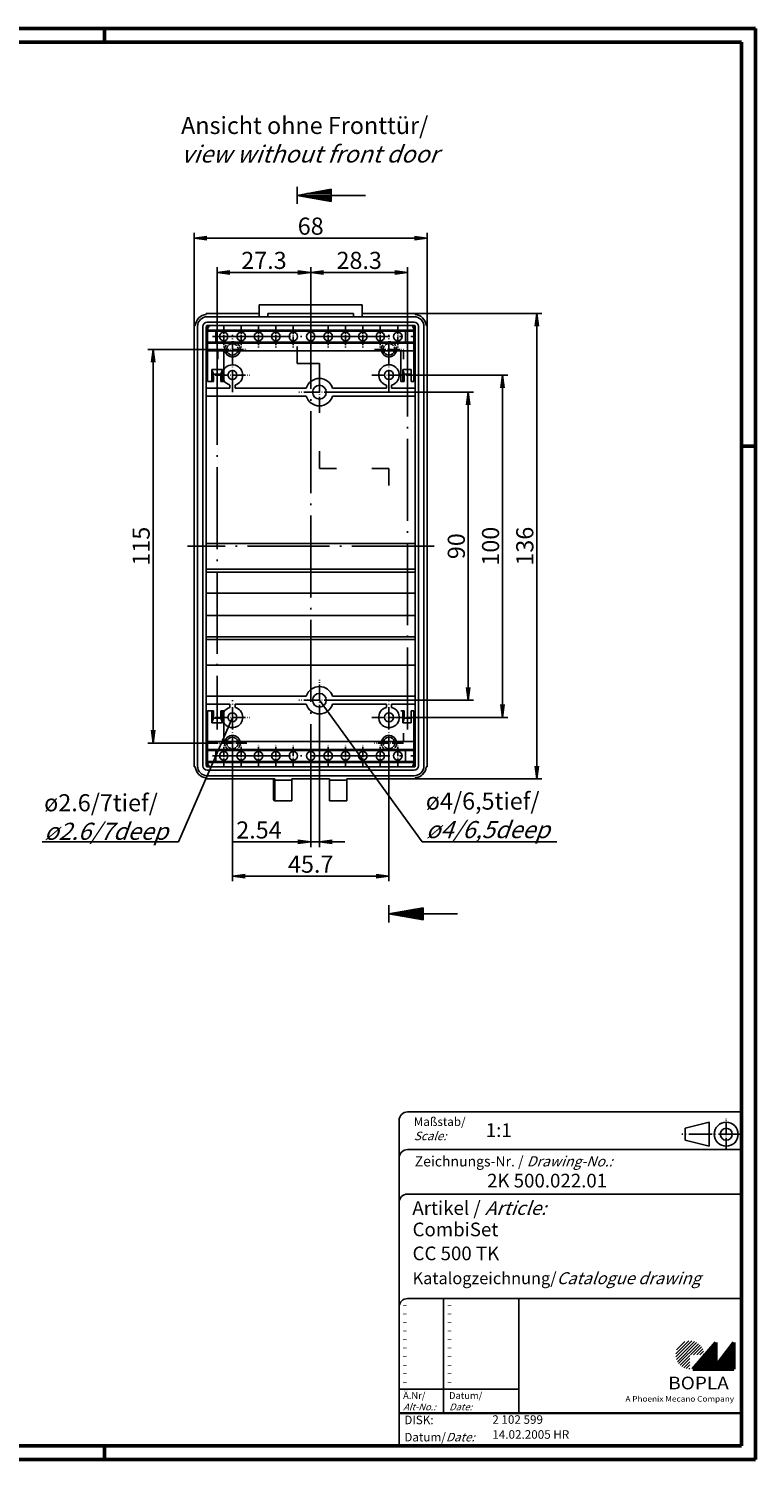
# Model space of a CAD drawing. Units: millimetres. Extents: x 1 to 593, y 1 to 419.
# Drawn here: x 381 to 593, y 1 to 419 of the extents above; entities that cross this region are included whole.
import ezdxf

# ---------------------------------------------------------------- set-up
doc = ezdxf.new("R2010")
doc.units = ezdxf.units.MM
doc.linetypes.add('ACAD_ISO02W100', pattern=[15, 12, -3])
doc.linetypes.add('ACAD_ISO04W100', pattern=[30.5, 24, -3, 0.5, -3])
doc.styles.get("Standard").update_dxf_attribs({"font": 'isocp.shx', "width": 1.2})
doc.dimstyles.new('phoenix', dxfattribs={"dimtxt": 5, "dimasz": 3.72, "dimexe": 1.5, "dimexo": 0, "dimgap": 1, "dimtad": 1, "dimdec": 6, "dimdsep": 46, "dimtxsty": 'Standard', "dimblk": '_OPEN15', "dimcen": 0, "dimclrd": 1, "dimclre": 1, "dimclrt": 5, "dimadec": 4, "dimazin": 2, "dimtfac": 0.666667, "dimtdec": 6, "dimtmove": 0, "dimatfit": 0, "dimldrblk": '_OPEN15', "dimfxl": 1, "dimtolj": 1, "dimlwd": 25, "dimlwe": 25, "dimarcsym": 0})

# ---------------------------------------------------------------- blocks, each defined once
blk = doc.blocks.new('_OPEN15', base_point=(1, 0))
at = {"color": 0, "linetype": 'ByBlock'}
for p, q in [((1, 0), (0, 0.13)), ((0, 0), (1, 0)), ((1, 0), (0, -0.13))]:
    blk.add_line(p, q, dxfattribs=at)
blk = doc.blocks.new('*D8')
at = {"color": 1, "linetype": 'Continuous', "lineweight": 25}
for p, q in [((493.7, 335.79), (530.7, 335.79)), ((529.2, 332.07), (529.2, 203.51)), ((493.7, 199.79), (530.7, 199.79))]:
    blk.add_line(p, q, dxfattribs=at)
at = {"color": 1, "linetype": 'Continuous', "lineweight": 25, "xscale": 3.72, "yscale": 3.72, "zscale": 3.72}
for p, rotation in [((529.2, 335.79), 90), ((529.2, 199.79), 270)]:
    blk.add_blockref('_OPEN15', p, dxfattribs=dict(at, rotation=rotation))
at = {"color": 5, "linetype": 'Continuous', "lineweight": 35, "insert": (525.7, 267.79), "char_height": 5, "attachment_point": 5, "rotation": 90}
blk.add_mtext('\\A1;136', dxfattribs=at)
blk = doc.blocks.new('*D9')
at = {"color": 1, "linetype": 'Continuous', "lineweight": 25}
for p, q in [((429.2, 332.29), (429.2, 359.29)), ((432.92, 357.79), (493.48, 357.79)), ((497.2, 332.29), (497.2, 359.29))]:
    blk.add_line(p, q, dxfattribs=at)
at = {"color": 1, "linetype": 'Continuous', "lineweight": 25, "xscale": 3.72, "yscale": 3.72, "zscale": 3.72, "rotation": 180}
blk.add_blockref('_OPEN15', (429.2, 357.79), dxfattribs=at)
at = {"color": 1, "linetype": 'Continuous', "lineweight": 25, "xscale": 3.72, "yscale": 3.72, "zscale": 3.72}
blk.add_blockref('_OPEN15', (497.2, 357.79), dxfattribs=at)
at = {"color": 5, "linetype": 'Continuous', "lineweight": 35, "insert": (463.2, 361.29), "char_height": 5, "attachment_point": 5}
blk.add_mtext('\\A1;68', dxfattribs=at)
blk = doc.blocks.new('*D10')
at = {"color": 1, "linetype": 'Continuous', "lineweight": 25}
for p, q in [((435.9, 321.38), (435.9, 349.29)), ((439.62, 347.79), (459.48, 347.79)), ((463.2, 337.79), (463.2, 349.29))]:
    blk.add_line(p, q, dxfattribs=at)
at = {"color": 1, "linetype": 'Continuous', "lineweight": 25, "xscale": 3.72, "yscale": 3.72, "zscale": 3.72, "rotation": 180}
blk.add_blockref('_OPEN15', (435.9, 347.79), dxfattribs=at)
at = {"color": 1, "linetype": 'Continuous', "lineweight": 25, "xscale": 3.72, "yscale": 3.72, "zscale": 3.72}
blk.add_blockref('_OPEN15', (463.2, 347.79), dxfattribs=at)
at = {"color": 5, "linetype": 'Continuous', "lineweight": 35, "insert": (449.55, 351.29), "char_height": 5, "attachment_point": 5}
blk.add_mtext('\\A1;27.3', dxfattribs=at)
blk = doc.blocks.new('*D11')
at = {"color": 1, "linetype": 'Continuous', "lineweight": 25}
for p, q in [((463.2, 337.79), (463.2, 349.29)), ((487.78, 347.79), (466.92, 347.79)), ((491.5, 321.38), (491.5, 349.29))]:
    blk.add_line(p, q, dxfattribs=at)
at = {"color": 1, "linetype": 'Continuous', "lineweight": 25, "xscale": 3.72, "yscale": 3.72, "zscale": 3.72, "rotation": 180}
blk.add_blockref('_OPEN15', (463.2, 347.79), dxfattribs=at)
at = {"color": 1, "linetype": 'Continuous', "lineweight": 25, "xscale": 3.72, "yscale": 3.72, "zscale": 3.72}
blk.add_blockref('_OPEN15', (491.5, 347.79), dxfattribs=at)
at = {"color": 5, "linetype": 'Continuous', "lineweight": 35, "insert": (477.35, 351.29), "char_height": 5, "attachment_point": 5}
blk.add_mtext('\\A1;28.3', dxfattribs=at)
blk = doc.blocks.new('*D12')
at = {"color": 1, "linetype": 'Continuous', "lineweight": 25}
for p, q in [((486.05, 212.54), (486.05, 169.89)), ((440.35, 206.04), (440.35, 169.89)), ((444.07, 171.39), (482.33, 171.39))]:
    blk.add_line(p, q, dxfattribs=at)
at = {"color": 1, "linetype": 'Continuous', "lineweight": 25, "xscale": 3.72, "yscale": 3.72, "zscale": 3.72, "rotation": 180}
blk.add_blockref('_OPEN15', (440.35, 171.39), dxfattribs=at)
at = {"color": 1, "linetype": 'Continuous', "lineweight": 25, "xscale": 3.72, "yscale": 3.72, "zscale": 3.72}
blk.add_blockref('_OPEN15', (486.05, 171.39), dxfattribs=at)
at = {"color": 5, "linetype": 'Continuous', "lineweight": 35, "insert": (463.2, 174.89), "char_height": 5, "attachment_point": 5}
blk.add_mtext('\\A1;45.7', dxfattribs=at)
blk = doc.blocks.new('*D13')
at = {"color": 1, "linetype": 'Continuous', "lineweight": 25}
for p, q in [((491.05, 317.79), (520.7, 317.79)), ((519.2, 314.07), (519.2, 221.51)), ((491.05, 217.79), (520.7, 217.79))]:
    blk.add_line(p, q, dxfattribs=at)
at = {"color": 1, "linetype": 'Continuous', "lineweight": 25, "xscale": 3.72, "yscale": 3.72, "zscale": 3.72}
for p, rotation in [((519.2, 317.79), 90), ((519.2, 217.79), 270)]:
    blk.add_blockref('_OPEN15', p, dxfattribs=dict(at, rotation=rotation))
at = {"color": 5, "linetype": 'Continuous', "lineweight": 35, "insert": (515.7, 267.79), "char_height": 5, "attachment_point": 5, "rotation": 90}
blk.add_mtext('\\A1;100', dxfattribs=at)
blk = doc.blocks.new('*D14')
at = {"color": 1, "linetype": 'Continuous', "lineweight": 25}
for p, q in [((471.74, 312.79), (510.7, 312.79)), ((509.2, 226.51), (509.2, 309.07)), ((471.74, 222.79), (510.7, 222.79))]:
    blk.add_line(p, q, dxfattribs=at)
at = {"color": 1, "linetype": 'Continuous', "lineweight": 25, "xscale": 3.72, "yscale": 3.72, "zscale": 3.72}
for p, rotation in [((509.2, 312.79), 90), ((509.2, 222.79), 270)]:
    blk.add_blockref('_OPEN15', p, dxfattribs=dict(at, rotation=rotation))
at = {"color": 5, "linetype": 'Continuous', "lineweight": 35, "insert": (505.7, 267.79), "char_height": 5, "attachment_point": 5, "rotation": 90}
blk.add_mtext('\\A1;90', dxfattribs=at)
blk = doc.blocks.new('*D15')
at = {"color": 1, "linetype": 'Continuous', "lineweight": 25}
for p, q in [((465.74, 216.79), (465.74, 179.89)), ((463.2, 197.79), (463.2, 179.89)), ((459.48, 181.39), (440.41, 181.39)), ((465.74, 181.39), (463.2, 181.39)), ((469.46, 181.39), (473.18, 181.39))]:
    blk.add_line(p, q, dxfattribs=at)
at = {"color": 1, "linetype": 'Continuous', "lineweight": 25, "xscale": 3.72, "yscale": 3.72, "zscale": 3.72}
blk.add_blockref('_OPEN15', (463.2, 181.39), dxfattribs=at)
at = {"color": 1, "linetype": 'Continuous', "lineweight": 25, "xscale": 3.72, "yscale": 3.72, "zscale": 3.72, "rotation": 180}
blk.add_blockref('_OPEN15', (465.74, 181.39), dxfattribs=at)
at = {"color": 5, "linetype": 'Continuous', "lineweight": 35, "insert": (448.09, 184.89), "char_height": 5, "attachment_point": 5}
blk.add_mtext('\\A1;2.54', dxfattribs=at)
blk = doc.blocks.new('*D16')
at = {"color": 1, "linetype": 'Continuous', "lineweight": 25}
for p, q in [((436.1, 325.29), (415.7, 325.29)), ((417.2, 214.01), (417.2, 321.57)), ((436.1, 210.29), (415.7, 210.29))]:
    blk.add_line(p, q, dxfattribs=at)
at = {"color": 1, "linetype": 'Continuous', "lineweight": 25, "xscale": 3.72, "yscale": 3.72, "zscale": 3.72}
for p, rotation in [((417.2, 325.29), 90), ((417.2, 210.29), 270)]:
    blk.add_blockref('_OPEN15', p, dxfattribs=dict(at, rotation=rotation))
at = {"color": 5, "linetype": 'Continuous', "lineweight": 35, "insert": (413.7, 267.79), "char_height": 5, "attachment_point": 5, "rotation": 90}
blk.add_mtext('\\A1;115', dxfattribs=at)

msp = doc.modelspace()

# ---------------------------------------------------------------- hatches: boundary and pattern name
at = {"linetype": 'Continuous', "lineweight": 25}
h = msp.add_hatch(dxfattribs=at)
h.set_pattern_fill('_U', color=1, scale=0.65, angle=45, style=0, pattern_type=0)
h.set_pattern_definition([(45, (174, -32.08885), (-0.4596194, 0.4596194), [])])
edge = h.paths.add_edge_path(flags=0)
edge.add_line((573.88347, 27.36454), (573.88347, 31.51454))
edge.add_line((573.88347, 31.51454), (578.03347, 31.51454))
edge.add_arc((573.88347, 31.51454), 4.15, 0, 270)
h = msp.add_hatch(dxfattribs=at)
h.set_pattern_fill('_U', color=1, scale=0.1, angle=45, style=0, pattern_type=0)
h.set_pattern_definition([(45, (174, -32.08885), (-0.070710678, 0.070710678), [])])
h.paths.add_polyline_path([(581.43347, 35.16454), (574.73347, 27.36454), (586.73347, 27.36454), (586.73347, 35.16454), (581.43347, 28.26454)], flags=0)

# ---------------------------------------------------------------- linework, layer by layer
at = {"color": 1, "linetype": 'Continuous', "lineweight": 50}
for p, q in [((1, 419), (593, 419)), ((403, 419), (403, 415)), ((593, 419), (593, 1)), ((589, 297), (593, 297)), ((403, 1), (403, 5)), ((593, 1), (1, 1))]:
    msp.add_line(p, q, dxfattribs=at)
at = {"color": 3, "linetype": 'Continuous', "lineweight": 50}
for p, q in [((20, 415), (589, 415)), ((589, 415), (589, 5)), ((589, 5), (20, 5))]:
    msp.add_line(p, q, dxfattribs=at)
at = {"color": 3, "linetype": 'Continuous', "lineweight": 25}
for p, q in [((459.20334, 372.78551), (459.20334, 367.78551)), ((469.20334, 372.04878), (459.20334, 370.28551)), ((469.20334, 372.04878), (469.20334, 368.52224)), ((479.20334, 370.28551), (459.20334, 370.28551)), ((469.20334, 368.52224), (459.20334, 370.28551)), ((469.20334, 370.78551), (462.03898, 370.78551)), ((469.20334, 369.78551), (462.03898, 369.78551)), ((469.20334, 371.28551), (464.87462, 371.28551)), ((469.20334, 369.28551), (464.87462, 369.28551)), ((469.20334, 371.78551), (467.71026, 371.78551)), ((469.20334, 368.78551), (467.71026, 368.78551)), ((459.20334, 326.11811), (459.20334, 321.11811)), ((464.20334, 321.11811), (459.20334, 321.11811)), ((460.74334, 321.11811), (465.74334, 321.11811)), ((465.74334, 316.11811), (465.74334, 321.11811)), ((465.74334, 295.50364), (465.74334, 290.50364)), ((470.74334, 290.50364), (465.74334, 290.50364)), ((481.05334, 290.50364), (486.05334, 290.50364)), ((486.05334, 285.50364), (486.05334, 290.50364)), ((486.05334, 162.87526), (486.05334, 157.87526)), ((496.05334, 162.13853), (486.05334, 160.37526)), ((506.05334, 160.37526), (486.05334, 160.37526)), ((496.05334, 158.61199), (486.05334, 160.37526)), ((496.05334, 160.87526), (488.88898, 160.87526)), ((496.05334, 159.87526), (488.88898, 159.87526)), ((496.05334, 161.37526), (491.72462, 161.37526)), ((496.05334, 159.37526), (491.72462, 159.37526)), ((496.05334, 161.87526), (494.56026, 161.87526)), ((496.05334, 158.87526), (494.56026, 158.87526)), ((496.05334, 162.13853), (496.05334, 158.61199))]:
    msp.add_line(p, q, dxfattribs=at)
for p, q in [((432.70334, 335.78551), (448.20334, 335.78551)), ((432.70334, 335.78551), (432.70334, 335.47263)), ((433.00334, 334.83551), (448.20334, 334.83551)), ((448.20334, 338.33551), (478.20334, 338.33551)), ((448.20334, 338.33551), (448.20334, 334.83551)), ((448.20334, 334.83551), (450.70334, 334.83551)), ((450.70334, 335.78551), (452.20334, 335.78551)), ((450.70334, 335.78551), (450.70334, 334.83551)), ((452.20334, 334.83551), (450.70334, 334.83551)), ((452.20334, 335.78551), (474.20334, 335.78551)), ((474.20334, 334.83551), (452.20334, 334.83551)), ((474.20334, 335.78551), (475.70334, 335.78551)), ((475.70334, 334.83551), (474.20334, 334.83551)), ((475.70334, 334.83551), (475.70334, 335.78551)), ((475.70334, 334.83551), (478.20334, 334.83551)), ((478.20334, 334.83551), (478.20334, 338.33551)), ((478.20334, 335.78551), (493.70334, 335.78551)), ((478.20334, 334.83551), (493.40334, 334.83551)), ((493.70334, 335.47263), (493.70334, 335.78551)), ((429.51622, 332.28551), (429.20334, 332.28551)), ((429.20334, 203.28551), (429.20334, 332.28551)), ((430.15334, 203.58551), (430.15334, 331.98551)), ((431.75334, 331.98551), (431.75334, 203.58551)), ((432.70334, 203.88551), (432.70334, 331.68551)), ((493.40334, 333.23551), (433.00334, 333.23551)), ((433.00334, 332.28551), (493.40334, 332.28551)), ((433.10334, 330.63551), (433.10334, 330.88551)), ((433.10334, 330.63551), (433.10334, 327.43551)), ((493.30334, 330.63551), (433.10334, 330.63551)), ((493.30271, 330.93551), (433.10396, 330.93551)), ((435.55334, 330.63551), (435.55334, 327.43551)), ((490.85334, 327.43551), (490.85334, 330.63551)), ((493.30334, 330.88551), (493.30334, 330.63551)), ((493.30334, 327.43551), (493.30334, 330.63551)), ((493.70334, 331.68551), (493.70334, 203.88551)), ((494.65334, 203.58551), (494.65334, 331.98551)), ((496.25334, 331.98551), (496.25334, 203.58551)), ((497.20334, 332.28551), (496.89046, 332.28551)), ((497.20334, 332.28551), (497.20334, 203.28551)), ((433.10334, 327.13551), (433.10334, 327.43551)), ((493.30334, 327.43551), (433.10334, 327.43551)), ((433.10334, 324.88551), (433.10334, 327.13551)), ((433.10334, 327.13551), (493.30334, 327.13551)), ((493.30334, 327.43551), (493.30334, 327.13551)), ((493.30334, 327.13551), (493.30334, 324.88551)), ((432.70334, 324.68551), (433.10334, 324.68551)), ((433.10334, 322.88551), (432.70334, 322.88551)), ((433.10334, 322.38551), (433.10334, 324.88551)), ((493.30334, 324.88551), (433.10334, 324.88551)), ((433.10334, 322.38551), (433.10334, 315.88551)), ((436.10334, 324.88551), (436.10334, 322.38551)), ((437.80334, 315.88551), (437.80334, 324.58551)), ((489.50334, 315.88551), (489.50334, 324.88551)), ((490.30334, 322.38551), (490.30334, 324.58551)), ((493.30334, 324.88551), (493.30334, 322.38551)), ((493.30334, 324.68551), (493.70334, 324.68551)), ((493.70334, 322.88551), (493.30334, 322.88551)), ((493.30334, 315.88551), (493.30334, 322.38551)), ((434.3659, 319.37526), (434.3659, 315.88551)), ((434.3659, 319.37526), (437.44078, 319.37526)), ((434.3659, 319.37526), (434.80334, 318.03551)), ((437.00334, 318.03551), (434.80334, 318.03551)), ((434.80334, 315.88551), (434.80334, 318.03551)), ((437.00334, 318.03551), (437.44078, 319.37526)), ((437.00334, 315.88551), (437.00334, 318.03551)), ((437.44078, 315.88551), (437.44078, 319.37526)), ((490.0659, 319.37526), (492.50334, 319.37526)), ((490.0659, 319.37526), (490.50334, 318.03551)), ((490.0659, 319.37526), (490.0659, 315.88551)), ((492.50334, 318.03551), (490.50334, 318.03551)), ((490.50334, 315.88551), (490.50334, 318.03551)), ((492.50334, 315.88551), (492.50334, 319.37526)), ((432.70334, 313.93551), (439.60334, 313.93551)), ((433.10334, 315.88551), (434.3659, 315.88551)), ((434.3659, 315.88551), (434.80334, 315.88551)), ((437.00334, 315.88551), (437.44078, 315.88551)), ((437.44078, 315.88551), (437.80334, 315.88551)), ((439.60334, 313.93551), (439.60334, 314.88078)), ((441.10334, 314.88078), (441.10334, 313.93551)), ((441.10334, 313.93551), (461.91222, 313.93551)), ((469.57446, 313.93551), (485.30334, 313.93551)), ((485.30334, 313.93551), (485.30334, 314.88078)), ((486.80334, 314.88078), (486.80334, 313.93551)), ((486.80334, 313.93551), (493.70334, 313.93551)), ((489.50334, 315.88551), (490.0659, 315.88551)), ((490.0659, 315.88551), (490.50334, 315.88551)), ((492.50334, 315.88551), (493.30334, 315.88551)), ((461.91222, 311.63551), (432.70334, 311.63551)), ((493.70334, 311.63551), (469.57446, 311.63551)), ((493.70334, 268.53551), (432.70334, 268.53551)), ((493.70334, 261.03551), (432.70334, 261.03551)), ((493.70334, 260.23167), (432.70334, 260.23167)), ((493.70334, 254.03551), (432.70334, 254.03551)), ((493.70334, 247.53551), (432.70334, 247.53551)), ((432.70334, 241.33936), (493.70334, 241.33936)), ((493.70334, 240.53551), (432.70334, 240.53551)), ((493.70334, 233.03551), (432.70334, 233.03551)), ((432.70334, 223.93551), (461.91222, 223.93551)), ((439.60334, 221.63551), (432.70334, 221.63551)), ((439.60334, 220.69025), (439.60334, 221.63551)), ((441.10334, 221.63551), (441.10334, 220.69025)), ((461.91222, 221.63551), (441.10334, 221.63551)), ((469.57446, 223.93551), (493.70334, 223.93551)), ((485.30334, 221.63551), (469.57446, 221.63551)), ((485.30334, 220.69025), (485.30334, 221.63551)), ((486.80334, 221.63551), (486.80334, 220.69025)), ((493.70334, 221.63551), (486.80334, 221.63551)), ((433.10334, 213.18551), (433.10334, 219.68551)), ((433.10334, 219.68551), (434.3659, 219.68551)), ((434.3659, 216.19577), (434.3659, 219.68551)), ((434.3659, 219.68551), (434.80334, 219.68551)), ((434.3659, 216.19577), (434.80334, 217.53551)), ((434.80334, 219.68551), (434.80334, 217.53551)), ((437.00334, 217.53551), (434.80334, 217.53551)), ((437.00334, 219.68551), (437.44078, 219.68551)), ((437.00334, 219.68551), (437.00334, 217.53551)), ((437.00334, 217.53551), (437.44078, 216.19577)), ((437.44078, 219.68551), (437.80334, 219.68551)), ((437.44078, 219.68551), (437.44078, 216.19577)), ((437.80334, 219.68551), (437.80334, 210.68551)), ((489.50334, 219.68551), (490.0659, 219.68551)), ((490.0659, 219.68551), (490.50334, 219.68551)), ((490.0659, 216.19577), (490.0659, 219.68551)), ((490.0659, 216.19577), (490.50334, 217.53551)), ((490.50334, 219.68551), (490.50334, 217.53551)), ((492.50334, 217.53551), (490.50334, 217.53551)), ((492.50334, 219.68551), (492.50334, 216.19577)), ((492.50334, 219.68551), (493.30334, 219.68551)), ((493.30334, 219.68551), (493.30334, 213.18551)), ((433.10334, 213.18551), (433.10334, 210.68551)), ((434.3659, 216.19577), (437.44078, 216.19577)), ((490.0659, 216.19577), (492.50334, 216.19577)), ((490.30334, 213.18551), (490.30334, 210.98551)), ((493.30334, 210.68551), (493.30334, 213.18551)), ((432.70334, 212.68551), (433.10334, 212.68551)), ((433.10334, 210.88551), (432.70334, 210.88551)), ((433.10334, 210.68551), (433.10334, 208.43551)), ((493.30334, 210.68551), (433.10334, 210.68551)), ((493.30334, 212.68551), (493.70334, 212.68551)), ((493.70334, 210.88551), (493.30334, 210.88551)), ((493.30334, 208.43551), (493.30334, 210.68551)), ((433.10334, 208.43551), (433.10334, 208.13551)), ((433.10334, 208.43551), (493.30334, 208.43551)), ((433.10334, 204.93551), (433.10334, 208.13551)), ((493.30334, 208.13551), (433.10334, 208.13551)), ((433.10334, 204.93551), (433.10334, 204.68551)), ((493.30334, 204.93551), (433.10334, 204.93551)), ((435.55334, 208.13551), (435.55334, 204.93551)), ((490.85334, 204.93551), (490.85334, 208.13551)), ((493.30334, 208.43551), (493.30334, 208.13551)), ((493.30334, 208.13551), (493.30334, 204.93551)), ((493.30334, 204.68551), (493.30334, 204.93551)), ((429.20334, 203.28551), (429.51622, 203.28551)), ((493.40334, 203.28551), (433.00334, 203.28551)), ((433.00334, 202.33551), (493.40334, 202.33551)), ((493.40334, 200.73551), (433.00334, 200.73551)), ((493.30271, 204.63551), (433.10396, 204.63551)), ((496.89046, 203.28551), (497.20334, 203.28551)), ((432.70334, 200.09839), (432.70334, 199.78551)), ((452.70334, 199.78551), (432.70334, 199.78551)), ((452.30334, 199.78551), (452.30334, 193.78331)), ((452.70334, 199.38551), (452.70334, 199.78551)), ((452.70334, 193.38551), (452.70334, 199.38551)), ((457.70334, 199.38551), (452.70334, 199.38551)), ((457.70334, 199.38551), (457.70334, 199.78551)), ((457.70334, 199.78551), (468.70334, 199.78551)), ((457.70334, 199.38551), (457.70334, 193.38551)), ((468.70334, 199.78551), (468.70334, 199.38551)), ((468.70334, 193.38551), (468.70334, 199.38551)), ((473.70334, 199.38551), (468.70334, 199.38551)), ((473.70334, 199.38551), (473.70334, 199.78551)), ((493.70334, 199.78551), (473.70334, 199.78551)), ((473.70334, 199.38551), (473.70334, 193.38551)), ((493.70334, 199.78551), (493.70334, 200.09839)), ((452.70334, 193.38551), (457.70334, 193.38551)), ((468.70334, 193.38551), (473.70334, 193.38551))]:
    msp.add_line(p, q)
at = {"color": 1, "linetype": 'ACAD_ISO04W100', "lineweight": 25}
for p, q in [((463.20334, 337.78551), (463.20334, 197.78551)), ((435.90334, 321.37526), (435.90334, 214.19577)), ((491.50334, 214.19577), (491.50334, 321.37526)), ((499.20334, 267.78551), (427.20334, 267.78551))]:
    msp.add_line(p, q, dxfattribs=at)
at = {"color": 1, "linetype": 'ACAD_ISO04W100', "lineweight": 25, "ltscale": 0.104839}
for p, q in [((437.80334, 332.28551), (437.80334, 325.78551)), ((442.88334, 332.28551), (442.88334, 325.78551)), ((447.96334, 332.28551), (447.96334, 325.78551)), ((453.04334, 332.28551), (453.04334, 325.78551)), ((458.12334, 332.28551), (458.12334, 325.78551)), ((468.28334, 332.28551), (468.28334, 325.78551)), ((473.36334, 332.28551), (473.36334, 325.78551)), ((478.44334, 332.28551), (478.44334, 325.78551)), ((483.52334, 332.28551), (483.52334, 325.78551)), ((488.60334, 332.28551), (488.60334, 325.78551)), ((437.80334, 203.28551), (437.80334, 209.78551)), ((442.88334, 203.28551), (442.88334, 209.78551)), ((447.96334, 203.28551), (447.96334, 209.78551)), ((453.04334, 203.28551), (453.04334, 209.78551)), ((458.12334, 203.28551), (458.12334, 209.78551)), ((468.28334, 203.28551), (468.28334, 209.78551)), ((473.36334, 203.28551), (473.36334, 209.78551)), ((478.44334, 203.28551), (478.44334, 209.78551)), ((483.52334, 203.28551), (483.52334, 209.78551)), ((488.60334, 203.28551), (488.60334, 209.78551))]:
    msp.add_line(p, q, dxfattribs=at)
at = {"color": 1, "linetype": 'ACAD_ISO04W100', "lineweight": 25, "ltscale": 0.949194}
for p, q in [((434.55334, 329.03551), (493.40334, 329.03551)), ((434.55334, 206.53551), (493.40334, 206.53551))]:
    msp.add_line(p, q, dxfattribs=at)
at = {"color": 1, "linetype": 'ACAD_ISO04W100', "lineweight": 25, "ltscale": 0.270161}
for p, q in [((440.35334, 312.78551), (440.35334, 329.53551)), ((486.05334, 312.78551), (486.05334, 329.53551)), ((440.35334, 206.03551), (440.35334, 222.78551)), ((486.05334, 206.03551), (486.05334, 222.78551))]:
    msp.add_line(p, q, dxfattribs=at)
at = {"color": 1, "linetype": 'ACAD_ISO04W100', "lineweight": 25, "ltscale": 0.137097}
for p, q in [((436.10334, 325.28551), (444.60334, 325.28551)), ((481.80334, 325.28551), (490.30334, 325.28551)), ((444.60334, 210.28551), (436.10334, 210.28551)), ((490.30334, 210.28551), (481.80334, 210.28551))]:
    msp.add_line(p, q, dxfattribs=at)
at = {"color": 1, "linetype": 'ACAD_ISO04W100', "lineweight": 25, "ltscale": 0.16129}
for p, q in [((435.35334, 317.78551), (445.35334, 317.78551)), ((481.05334, 317.78551), (491.05334, 317.78551)), ((435.35334, 217.78551), (445.35334, 217.78551)), ((481.05334, 217.78551), (491.05334, 217.78551))]:
    msp.add_line(p, q, dxfattribs=at)
at = {"color": 1, "linetype": 'ACAD_ISO04W100', "lineweight": 25, "ltscale": 0.193548}
for p, q in [((465.74334, 306.78551), (465.74334, 318.78551)), ((471.74334, 312.78551), (459.74334, 312.78551)), ((465.74334, 216.78551), (465.74334, 228.78551)), ((471.74334, 222.78551), (459.74334, 222.78551))]:
    msp.add_line(p, q, dxfattribs=at)
at = {"color": 1, "linetype": 'Continuous', "lineweight": 25}
for p, q in [((465.74334, 222.78551), (495.74334, 181.38551)), ((440.35334, 217.78551), (424.58286, 181.38551)), ((384.84455, 181.38551), (424.58286, 181.38551)), ((495.74334, 181.38551), (535.06528, 181.38551))]:
    msp.add_line(p, q, dxfattribs=at)
at = {"color": 5, "linetype": 'Continuous'}
for p, q in [((589, 102.5), (491.5, 102.5)), ((489, 100), (489, 5)), ((579.5, 99.5), (572.5, 97.75)), ((572.5, 94.25), (572.5, 97.75)), ((579.5, 92.5), (579.5, 99.5)), ((579.5, 92.5), (572.5, 94.25)), ((589, 91.5), (491.5, 91.5)), ((589, 78.5), (491.5, 78.5)), ((589, 48), (491.5, 48)), ((524, 48), (524, 14.5))]:
    msp.add_line(p, q, dxfattribs=at)
at = {"color": 1, "linetype": 'ACAD_ISO04W100', "ltscale": 0.145161}
msp.add_line((584.5, 91.5), (584.5, 100.5), dxfattribs=at)
at = {"color": 1, "linetype": 'ACAD_ISO04W100', "ltscale": 0.282258}
msp.add_line((589, 96), (571.5, 96), dxfattribs=at)
at = {"color": 1, "linetype": 'Continuous'}
for p, q in [((502, 48), (502, 14.5)), ((489, 21.5), (524, 21.5))]:
    msp.add_line(p, q, dxfattribs=at)
at = {"color": 7, "linetype": 'Continuous', "lineweight": 50}
for p, q in [((581.43347, 35.16454), (574.73347, 27.36454)), ((581.43347, 28.26454), (581.43347, 35.16454)), ((586.73347, 35.16454), (581.43347, 28.26454)), ((586.73347, 27.36454), (586.73347, 35.16454)), ((574.73347, 27.36454), (586.73347, 27.36454))]:
    msp.add_line(p, q, dxfattribs=at)
at = {"color": 5, "linetype": 'Continuous', "lineweight": 35}
msp.add_line((489, 14.5), (589, 14.5), dxfattribs=at)
for centre, radius in [((437.80334, 329.03551), 1.25), ((442.88334, 329.03551), 1.25), ((447.96334, 329.03551), 1.25), ((453.04334, 329.03551), 1.25), ((458.12334, 329.03551), 1.25), ((463.20334, 329.03551), 1.25), ((468.28334, 329.03551), 1.25), ((473.36334, 329.03551), 1.25), ((478.44334, 329.03551), 1.25), ((483.52334, 329.03551), 1.25), ((488.60334, 329.03551), 1.25), ((440.35334, 317.78551), 1.3), ((486.05334, 317.78551), 1.3), ((465.74334, 312.78551), 2), ((465.74334, 222.78551), 2), ((440.35334, 217.78551), 1.3), ((486.05334, 217.78551), 1.3), ((437.80334, 206.53551), 1.25), ((442.88334, 206.53551), 1.25), ((447.96334, 206.53551), 1.25), ((453.04334, 206.53551), 1.25), ((458.12334, 206.53551), 1.25), ((463.20334, 206.53551), 1.25), ((468.28334, 206.53551), 1.25), ((473.36334, 206.53551), 1.25), ((478.44334, 206.53551), 1.25), ((483.52334, 206.53551), 1.25), ((488.60334, 206.53551), 1.25)]:
    msp.add_circle(centre, radius)
at = {"color": 5, "linetype": 'Continuous'}
for radius in [3.5, 1.75]:
    msp.add_circle((584.5, 96), radius, dxfattribs=at)
for centre, radius, start, end in [((433.00334, 331.98551), 3.5, 94.9171003, 175.0828997), ((433.00334, 331.98551), 2.85, 90, 180), ((493.40334, 331.98551), 2.85, 0, 90), ((493.40334, 331.98551), 3.5, 4.9171003, 85.0828997), ((433.00334, 331.98551), 1.25, 90, 180), ((433.90334, 331.08551), 1.2, 102.2469874, 180), ((433.90334, 331.68551), 1.2, 152.7588316, 180), ((433.00334, 331.98551), 0.3, 90, 123.8038073), ((435.10334, 330.88551), 2, 178.5674563, 180), ((435.10334, 330.88551), 2, 135.572996, 178.5674563), ((491.30334, 330.88551), 2, 1.4325437, 44.427004), ((492.50334, 331.08551), 1.2, 0, 77.7530126), ((491.30334, 330.88551), 2, 0, 1.4325437), ((493.40334, 331.98551), 1.25, 0, 90), ((493.40334, 331.98551), 0.3, 56.1961927, 90), ((492.50334, 331.68551), 1.2, 0, 27.2411684), ((440.35334, 325.28551), 2.25, 190.2403483, 349.7596517), ((440.35334, 325.28551), 1.67265, 193.8358778, 346.1641222), ((486.05334, 325.28551), 2.25, 190.2403483, 349.7596517), ((486.05334, 325.28551), 1.67265, 193.8358778, 346.1641222), ((440.35334, 317.78551), 3, 284.4775122, 148.2116694), ((486.05334, 317.78551), 3, 284.4775122, 255.5224878), ((440.35334, 317.78551), 3, 211.7883306, 255.5224878), ((465.74334, 312.78551), 4, 16.7083437, 163.2916563), ((465.74334, 312.78551), 4, 196.7083437, 343.2916563), ((465.74334, 222.78551), 4, 16.7083437, 163.2916563), ((465.74334, 222.78551), 4, 196.7083437, 343.2916563), ((440.35334, 217.78551), 3, 104.4775122, 148.2116694), ((440.35334, 217.78551), 3, 211.7883306, 75.5224878), ((486.05334, 217.78551), 3, 104.4775122, 75.5224878), ((440.35334, 210.28551), 2.25, 10.2403483, 169.7596517), ((440.35334, 210.28551), 1.67265, 13.8358778, 166.1641222), ((486.05334, 210.28551), 2.25, 10.2403483, 169.7596517), ((486.05334, 210.28551), 1.67265, 13.8358778, 166.1641222), ((433.00334, 203.58551), 3.5, 184.9171003, 265.0828997), ((433.00334, 203.58551), 2.85, 180, 270), ((433.00334, 203.58551), 1.25, 180, 270), ((433.90334, 204.48551), 1.2, 180, 257.7530126), ((433.90334, 203.88551), 1.2, 180, 207.2411684), ((433.00334, 203.58551), 0.3, 236.1961927, 270), ((435.10334, 204.68551), 2, 180, 181.4325437), ((435.10334, 204.68551), 2, 181.4325437, 224.427004), ((491.30334, 204.68551), 2, 315.572996, 358.5674563), ((492.50334, 204.48551), 1.2, 282.2469874, 0), ((491.30334, 204.68551), 2, 358.5674563, 0), ((493.40334, 203.58551), 2.85, 270, 0), ((493.40334, 203.58551), 1.25, 270, 0), ((493.40334, 203.58551), 0.3, 270, 303.8038073), ((492.50334, 203.88551), 1.2, 332.7588316, 0), ((493.40334, 203.58551), 3.5, 274.9171003, 355.0828997)]:
    msp.add_arc(centre, radius, start, end)
at = {"color": 5, "linetype": 'ACAD_ISO02W100', "ltscale": 0.1}
for centre, radius, start, end in [((440.35334, 325.28551), 2.25, 349.7596517, 190.2403483), ((440.35334, 325.28551), 1.67265, 346.1641222, 193.8358778), ((486.05334, 325.28551), 2.25, 349.7596517, 190.2403483), ((486.05334, 325.28551), 1.67265, 346.1641222, 193.8358778), ((440.35334, 210.28551), 2.25, 169.7596517, 10.2403483), ((440.35334, 210.28551), 1.67265, 166.1641222, 13.8358778), ((486.05334, 210.28551), 2.25, 169.7596517, 10.2403483), ((486.05334, 210.28551), 1.67265, 166.1641222, 13.8358778)]:
    msp.add_arc(centre, radius, start, end, dxfattribs=at)
at = {"color": 5, "linetype": 'Continuous'}
for centre in [(491.5, 100), (491.5, 89), (491.5, 76), (491.5, 45.5)]:
    msp.add_arc(centre, 2.5, 90, 180, dxfattribs=at)
for major_axis, start_param, end_param in [((0, 1.025), 0, 3.141592654), ((0, -3), 5.762347793, 6.283185307)]:
    msp.add_ellipse((452.70334, 196.38551), major_axis=major_axis, ratio=0.267949192, start_param=start_param, end_param=end_param)

# ---------------------------------------------------------------- texts
at = {"color": 1, "linetype": 'Continuous', "width": 1.5}
for p in [(490, 45.25), (503, 45.25), (490, 42.75), (503, 42.75), (490, 40.25), (490, 37.75), (503, 40.25), (503, 37.75), (490, 35.25), (490, 32.75), (503, 35.25), (503, 32.75), (490, 30.25), (503, 30.25), (490, 27.75), (490, 25.25), (503, 27.75), (503, 25.25), (490, 22.75), (503, 22.75)]:
    msp.add_text('-', height=2, dxfattribs=at).set_placement(p)
at = {"color": 7, "linetype": 'Continuous', "lineweight": 50, "attachment_point": 7}
for s, insert, char_height in [('Ansicht ohne Fronttür/\\P{\\Q20;view without front door}', (425.36528, 379.87363), 5), ('{\\fArial|b0|i0|c0|p34;\\W1.1;\\C1;A Phoenix Mecano Company}', (555.08424, 17.88346), 1.6)]:
    msp.add_mtext(s, dxfattribs=dict(at, insert=insert, char_height=char_height))
at = {"color": 5, "linetype": 'Continuous', "lineweight": 35, "attachment_point": 7}
for s, insert, char_height in [('ø2.6/7tief/\\P{\\Q20;ø2.6/7deep}', (385.38692, 182.00122), 5), ('ø4/6,5tief/\\P{\\Q20;ø4/6,5deep}', (496.80525, 182.48894), 5), ('{\\C1;Maßstab/\\P\\Q20;Scale:}', (493.29428, 94.24669), 2.5), ('{\\C7;1:1}', (514.30746, 95.19876), 4), ('Zeichnungs-Nr. / {\\Q20;Drawing-No.:}', (493.57021, 86.57846), 3), ('{\\C7;2K 500.022.01}', (514.68109, 80.4363), 4), ('{\\C7;Artikel / \\Q20;Article:}', (492.88006, 72.42896), 4), ('{\\C7;CombiSet}', (492.9305, 66.1809), 4), ('{\\C7;CC 500 TK}', (492.9305, 59.1809), 4), ('{\\C7;Katalogzeichnung/\\Q20;Catalogue drawing}', (492.9305, 52.1809), 3.5), ('{\\C1;Ä.Nr/\\P\\Q20;Alt-No.:}', (490.16776, 15.32304), 2), ('{\\C1;Datum/\\P\\Q20;Date:}', (503.59183, 15.32304), 2), ('DISK:', (490.52899, 10.49476), 2.5), ('2 102 599', (516.21787, 10.60592), 2.5), ('Datum/{\\Q20;Date:}', (490.52899, 6.24889), 2.5), ('14.02.2005 HR', (516.21787, 6.24889), 2.5)]:
    msp.add_mtext(s, dxfattribs=dict(at, insert=insert, char_height=char_height))
at = {"color": 7, "linetype": 'Continuous', "lineweight": 50, "insert": (567.56588, 21.46518), "char_height": 3.7, "attachment_point": 7, "line_spacing_factor": 1.135135}
msp.add_mtext('{\\fArial|b1|i0|c0|p34;\\W1.1;BOPLA}', dxfattribs=at)

# ---------------------------------------------------------------- dimensions: what is measured, and where the dimension line sits
at = {"color": 1, "linetype": 'Continuous', "lineweight": 35}
for base, p1, p2, picture, middle in [((497.20334, 357.78551), (429.20334, 332.28551), (497.20334, 332.28551), '*D9', (463.20334, 361.28551)), ((463.20334, 347.78551), (435.90334, 321.37526), (463.20334, 337.78551), '*D10', (449.55334, 351.28601)), ((463.20334, 347.78551), (491.50334, 321.37526), (463.20334, 337.78551), '*D11', (477.35334, 351.28601)), ((463.20334, 181.38551), (465.74334, 216.78551), (463.20334, 197.78551), '*D15', (448.08716, 184.88601)), ((486.05334, 171.38551), (440.35334, 206.03551), (486.05334, 212.53551), '*D12', (463.20334, 174.88551))]:
    dim = msp.add_linear_dim(base=base, p1=p1, p2=p2, dimstyle='phoenix', override={"dimdec": 4, "dimsah": 1, "dimtdec": 4}, dxfattribs=at)
    dim.commit()
    dim.dimension.update_dxf_attribs({"geometry": picture, "text_midpoint": middle})
for base, p1, p2, picture, middle in [((529.20334, 199.78551), (493.70334, 335.78551), (493.70334, 199.78551), '*D8', (525.70334, 267.78551)), ((417.20334, 325.28551), (436.10334, 210.28551), (436.10334, 325.28551), '*D16', (413.70334, 267.78551)), ((519.20334, 217.78551), (491.05334, 317.78551), (491.05334, 217.78551), '*D13', (515.70334, 267.78551)), ((509.20334, 312.78551), (471.74334, 222.78551), (471.74334, 312.78551), '*D14', (505.70334, 267.78551))]:
    dim = msp.add_linear_dim(base=base, p1=p1, p2=p2, angle=90, dimstyle='phoenix', override={"dimdec": 4, "dimsah": 1, "dimtdec": 4}, dxfattribs=at)
    dim.commit()
    dim.dimension.update_dxf_attribs({"geometry": picture, "text_midpoint": middle})

doc.saveas('drawing.dxf')
